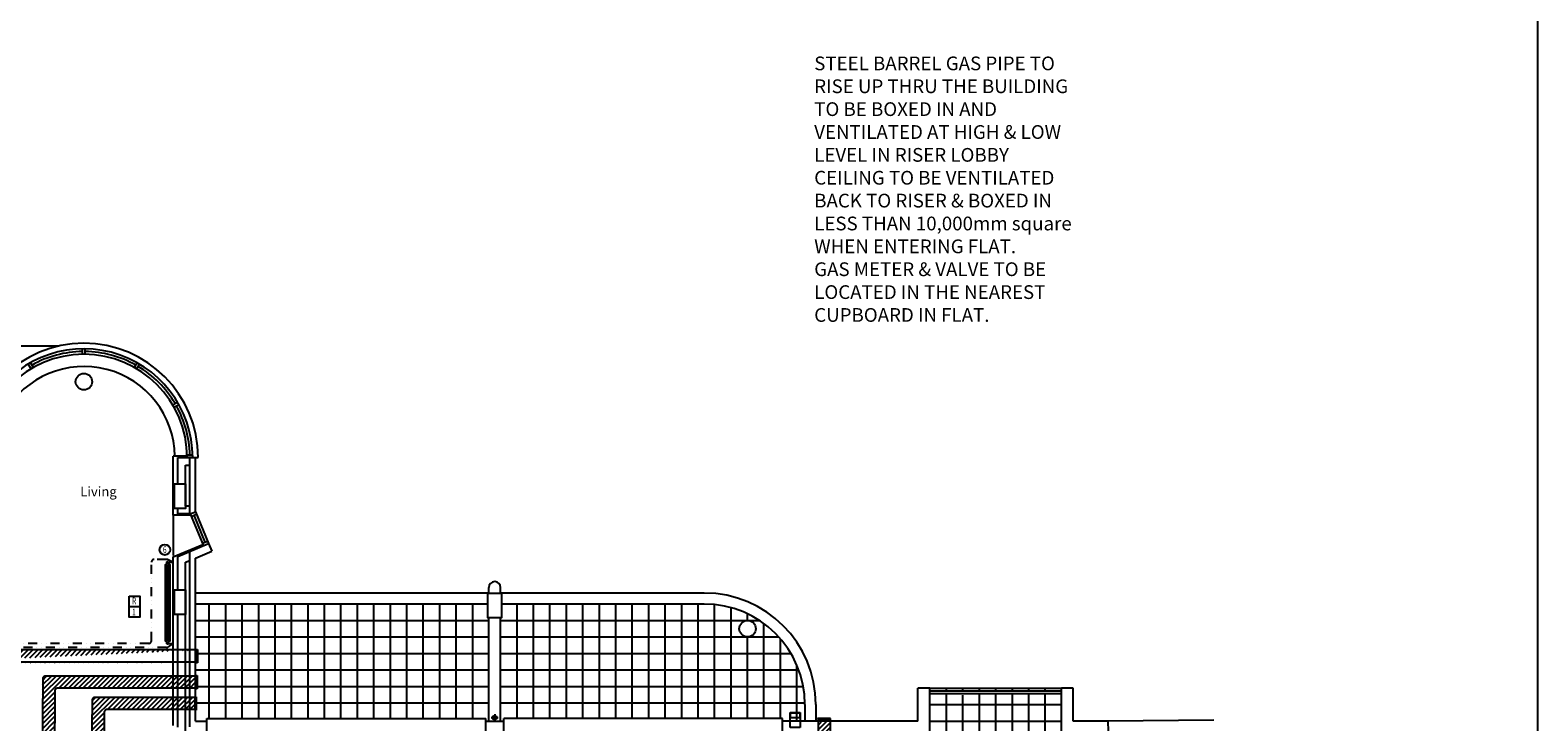
# Model space of a CAD drawing. Extents: x -31415 to 143991, y -150802 to -36667.
# Drawn here: x -2193 to 25285, y -68846 to -56245 of the extents above; entities that cross this region are included whole.
import ezdxf

# ---------------------------------------------------------------- set-up
doc = ezdxf.new("R2010")
doc.units = 0
doc.header["$LTSCALE"] = 650
doc.header["$MEASUREMENT"] = 0
for name, pattern in [('BORDER2', [22.224999999999998, 6.35, -3.175, 6.35, -3.175, 0, -3.175]), ('DIVIDE', [1.25, 0.5, -0.25, 0, -0.25, 0, -0.25]), ('DIVIDE2', [0.625, 0.25, -0.125, 0, -0.125, 0, -0.125])]:
    doc.linetypes.add(name, pattern=pattern)
for name, color, linetype in [('0GAS', 43, 'DIVIDE2'), ('0HTG', 1, 'DIVIDE2'), ('0MTEXT', 7, 'CONTINUOUS'), ('0RAD-REF', 7, 'CONTINUOUS'), ('0TITLE', 3, 'CONTINUOUS'), ('0VENT', 3, 'DIVIDE'), ('19', 7, 'CONTINUOUS'), ('24', 7, 'CONTINUOUS'), ('25', 7, 'CONTINUOUS'), ('27', 7, 'CONTINUOUS'), ('29', 7, 'CONTINUOUS'), ('31', 7, 'CONTINUOUS'), ('46', 7, 'CONTINUOUS'), ('PB-HEATING-ELEV', 7, 'CONTINUOUS'), ('PB-HEATING-PLAN', 7, 'CONTINUOUS'), ('RM_TEXT', 2, 'CONTINUOUS'), ('RWP', 1, 'CONTINUOUS'), ('STRUCT', 4, 'CONTINUOUS'), ('TERRACE_PAVING', 8, 'CONTINUOUS')]:
    doc.layers.add(name, color=color, linetype=linetype)
doc.styles.add('ROMANS', font='simplex.shx', dxfattribs={"height": 250})
doc.styles.add('STYLE1', font='romans.shx', dxfattribs={"width": 0.7, "height": 125})

# ---------------------------------------------------------------- blocks, each defined once
blk = doc.blocks.new('75RWP')
at = {"layer": 'RWP', "color": 7}
for p, q in [((-62.5, 0), (62.5, 0)), ((0, 62.5), (0, -62.5))]:
    blk.add_line(p, q, dxfattribs=at)
at = {"layer": 'RWP'}
blk.add_circle((0, 0), 37.5, dxfattribs=at)
blk = doc.blocks.new('RAD-DOUB')
at = {"layer": 'PB-HEATING-ELEV'}
for points in [[(-12.69999999999999, -30), (12.69999999999999, -30), (12.69999999999999, -30, 25.40000000000001), (-12.7, -30, 25.40000000000001)], [(-12.69999999999999, -50), (-12.7, -50, 25.40000000000001), (-12.7, -30, 25.40000000000001), (-12.69999999999999, -30)], [(-12.7, -50, 25.40000000000001), (-12.7, -30, 25.40000000000001), (12.69999999999997, -30, 25.40000000000001), (12.69999999999999, -50, 25.40000000000001)], [(12.69999999999999, -50), (12.69999999999997, -50, 25.40000000000001), (12.69999999999997, -30, 25.40000000000001), (12.69999999999999, -30)], [(-12.69999999999999, -50), (12.69999999999999, -50), (12.69999999999999, -50, 25.40000000000001), (-12.7, -50, 25.40000000000001)], [(-12.7, -110, 25.40000000000001), (-12.7, -90, 25.40000000000001), (12.69999999999997, -90, 25.40000000000001), (12.69999999999999, -110, 25.40000000000001)], [(-12.69999999999999, -110), (-12.7, -110, 25.40000000000001), (-12.7, -90, 25.40000000000001), (-12.69999999999999, -90)], [(-12.69999999999999, -90), (12.69999999999999, -90), (12.69999999999999, -90, 25.40000000000001), (-12.7, -90, 25.40000000000001)], [(12.69999999999999, -110), (12.69999999999997, -110, 25.40000000000001), (12.69999999999997, -90, 25.40000000000001), (12.69999999999999, -90)], [(-12.69999999999999, -110), (12.69999999999999, -110), (12.69999999999999, -110, 25.40000000000001), (-12.7, -110, 25.40000000000001)]]:
    blk.add_3dface(points, dxfattribs=at)
at = {"layer": 'PB-HEATING-PLAN', "linetype": 'CONTINUOUS'}
for p, q in [((-12.69999999999999, -30), (12.69999999999999, -30)), ((-12.69999999999999, -50), (-12.69999999999999, -30)), ((12.69999999999999, -30), (12.69999999999999, -50)), ((12.69999999999999, -50), (-12.69999999999999, -50)), ((-12.69999999999999, -110), (-12.69999999999999, -90)), ((-12.69999999999999, -90), (12.69999999999999, -90)), ((12.69999999999999, -90), (12.69999999999999, -110)), ((12.69999999999999, -110), (-12.69999999999999, -110))]:
    blk.add_line(p, q, dxfattribs=at)
at = {"layer": 'PB-HEATING-PLAN', "color": 3}
for p, q in [((-12.69999999999999, -40), (12.69999999999999, -40)), ((-12.69999999999999, -100), (12.69999999999999, -100))]:
    blk.add_line(p, q, dxfattribs=at)

msp = doc.modelspace()

# ---------------------------------------------------------------- hatches: boundary and pattern name
at = {"layer": '0VENT'}
h = msp.add_hatch(dxfattribs=at)
h.set_pattern_fill('ANSI31', color=256, scale=500, style=0)
h.set_pattern_definition([(45, (-78196.95034342597, -48218.9531432388), (-44.19417382415921, 44.19417382415922), [])])
h.paths.add_polyline_path([(838.9103970915021, -67526.38976231146), (857.8552589803876, -67526.38976231146), (857.8552589803876, -67770.60377576876), (838.9103970915021, -67770.60377576876)])
edge = h.paths.add_edge_path()
edge.add_line((-5669.877118166172, -68905.22928118684), (-5424.389893047395, -68905.22928118684))
edge.add_line((-5669.877118166172, -68905.22928118684), (-5669.877118166187, -69125.22928118684))
edge.add_arc((-5334.190152794908, -69075.22928118684), 50, 270, 314.5871424946001)
edge.add_arc((-5424.389893047395, -68855.22928118684), 50, 270, 314.5871424946001)
edge.add_line((-5389.290230420374, -68890.83846095091), (-4030.283147065536, -67551.27685213112))
edge.add_line((-5299.090490167888, -69110.8384609509), (-3940.083406813064, -67771.27685213111))
edge.add_line((-5669.877118166187, -69125.22928118684), (-5334.190152794908, -69125.22928118684))
edge.add_arc((-3995.183484438516, -67586.88603189518), 50, 90.00000000000007, 134.5871424946001)
edge.add_arc((-3904.983744186044, -67806.88603189518), 50, 90.00000000000007, 134.5871424946003)
edge.add_line((837.4154165178479, -67536.88603189516), (-3995.183484438516, -67536.88603189518))
edge.add_line((837.4154165178479, -67756.88603189516), (-3904.983744186044, -67756.88603189518))
h = msp.add_hatch(dxfattribs=at)
h.set_pattern_fill('ANSI31', color=256, scale=500, style=0)
h.set_pattern_definition([(45, (-89578.83067675531, -87551.01358845759), (-44.19417382415921, 44.19417382415922), [])])
edge = h.paths.add_edge_path()
edge.add_arc((-1914.493636807805, -68063.56450858641), 50, 90, 180)
edge.add_line((-1964.493636807805, -68063.56450858641), (-2006.125747641927, -74802.40364339876))
edge.add_line((-2006.125747641927, -74802.40364339876), (-1786.125747641927, -74802.40364339876))
edge.add_line((-1786.125747641927, -74802.40364339876), (-1744.493636807805, -68283.56450858641))
edge.add_arc((-1694.493636807805, -68283.56450858641), 50, 90, 180, ccw=False)
edge.add_line((-1694.493636807805, -68233.56450858641), (828.9252193361463, -68233.56450858641))
edge.add_line((828.9252193361463, -68233.56450858641), (828.9252193361463, -68013.56450858641))
edge.add_line((828.9252193361463, -68013.56450858641), (-1914.493636807805, -68013.56450858641))
h = msp.add_hatch(dxfattribs=at)
h.set_pattern_fill('ANSI31', color=256, scale=500, style=0)
h.set_pattern_definition([(45, (-88954.60776420534, -87939.14200654555), (-44.19417382415921, 44.19417382415922), [])])
edge = h.paths.add_edge_path()
edge.add_arc((-1013.398914298421, -68451.69292667437), 50, 90, 180)
edge.add_line((-1063.398914298421, -68451.69292667437), (-1105.031025132543, -73079.4832060628))
edge.add_line((-1105.031025132543, -73079.4832060628), (-885.0310251325427, -73079.4832060628))
edge.add_line((-885.0310251325427, -73079.4832060628), (-843.398914298421, -68671.69292667437))
edge.add_arc((-793.398914298421, -68671.69292667437), 50, 90, 180, ccw=False)
edge.add_line((-793.398914298421, -68621.69292667437), (815.0535343080701, -68621.69292667437))
edge.add_line((815.0535343080701, -68621.69292667437), (815.0535343080701, -68401.69292667437))
edge.add_line((815.0535343080701, -68401.69292667437), (-1013.398914298421, -68401.69292667437))
h = msp.add_hatch(dxfattribs=at)
h.set_pattern_fill('ANSI31', color=256, scale=500, style=0)
h.set_pattern_definition([(45, (-87600.11530323923, -86559.02416184473), (-44.19417382415921, 44.19417382415922), [])])
edge = h.paths.add_edge_path()
edge.add_arc((11117.56112793981, -76076.21365478564), 50, 270.0000000000006, 360)
edge.add_line((11167.56112793981, -76076.21365478564), (11167.56112793981, -74461.79908164746))
edge.add_arc((11217.56112793981, -74461.79908164746), 50, 153.9542900490976, 180, ccw=False)
edge.add_line((11172.63892631143, -74439.84467888038), (12381.48995665103, -69285.7112328847))
edge.add_arc((12336.56775502264, -69263.75683011764), 50, 333.9542900490976, 360)
edge.add_line((12386.56775502264, -69263.75683011764), (12386.56775502264, -68803.28714635898))
edge.add_line((12386.56775502264, -68803.28714635897), (12166.56775502264, -68803.28714635897))
edge.add_line((12166.56775502264, -68803.28714635897), (12166.56775502264, -69212.87338529757))
edge.add_arc((12116.56775502264, -69212.87338529757), 50, -26.045709950902392, 0, ccw=False)
edge.add_line((12161.48995665103, -69234.82778806463), (10952.63892631143, -74388.96123406029))
edge.add_arc((10997.56112793981, -74410.91563682737), 50, 153.9542900490976, 180)
edge.add_line((10947.56112793981, -74410.91563682737), (10947.56112793981, -76076.21365478564))
edge.add_arc((10997.56112793981, -76076.21365478564), 50, 180, 270)
edge.add_line((10997.56112793981, -76126.21365478564), (11117.56112793981, -76126.21365478564))

# ---------------------------------------------------------------- linework, layer by layer
at = {"layer": '0HTG'}
for p, q in [((17.46729242859874, -67367.2173930508), (17.46729242859874, -65936.47718764366)), ((287.2800136973819, -65886.47718764366), (67.46729242859874, -65886.47718764366)), ((407.8634516772872, -65938.89581452154), (308.9166689489793, -65891.40108366912)), ((326.1658391661767, -65938.89581452154), (407.8634516772872, -65938.89581452154)), ((-32.53270757140126, -67417.2173930508), (-2705.784477352514, -67417.2173930508)), ((288.9303529084427, -67494.45658732475), (-2638.978580951109, -67494.45658732475)), ((407.8634516772872, -67417.29883339678), (319.0617802121997, -67484.35767864615)), ((326.1658391661767, -67417.29883339678), (407.8634516772872, -67417.29883339678))]:
    msp.add_line(p, q, dxfattribs=at)
at = {"layer": '0HTG', "const_width": 7.5}
for points in [[(411.6134516772872, -65938.89581452154, -1), (404.1134516772872, -65938.89581452154, -1)], [(411.6134516772872, -67417.29883339678, 1), (404.1134516772872, -67417.29883339678, 1)]]:
    msp.add_lwpolyline(points, format="xyb", close=True, dxfattribs=at)
at = {"layer": '0HTG', "color": 7, "linetype": 'BORDER2'}
for points in [[(11659.43278679793, -68950.10535139678), (11659.43278679793, -68674.73606698058), (11839.35349721331, -68674.73606698058), (11839.35349721331, -68950.10535139678)], [(11666.09494783299, -68775.35176705569), (11666.09494783299, -68683.56206394272), (11831.90432093534, -68683.56206394272), (11831.90432093534, -68775.35176705569)]]:
    msp.add_lwpolyline(points, close=True, dxfattribs=at)
at = {"layer": '0HTG'}
for centre in [(311.1658391661767, -65938.89581452154), (311.1658391661767, -67417.29883339678)]:
    msp.add_circle(centre, 15, dxfattribs=at)
for centre, start, end in [((67.46729242859874, -65936.47718764366), 90, 180), ((287.2800136973819, -65936.47718764366), 64.35886468684384, 90), ((-32.53270757140126, -67367.2173930508), 270, 0), ((288.9303529084427, -67444.45658732475), 270, 307.0583862610137)]:
    msp.add_arc(centre, 50, start, end, dxfattribs=at)
at = {"layer": '0MTEXT'}
msp.add_circle((262.7709687604802, -65710.22270748227), 96.80522053762374, dxfattribs=at)
at = {"layer": '0RAD-REF'}
msp.add_line((-386.6770194765995, -66746.67861561518), (-195.7899180822424, -66746.67861561518), dxfattribs=at)
msp.add_lwpolyline([(-386.6770194765995, -66553.89687553482), (-195.7899180822424, -66553.89687553482), (-195.7899180822424, -66937.53149611875), (-386.6770194765995, -66937.53149611875)], close=True, dxfattribs=at)
at = {"layer": '0TITLE', "color": 0, "linetype": 'CONTINUOUS'}
msp.add_lwpolyline([(25284.57772796671, -54292.42279372255), (-31415.42227203329, -54292.42279372255), (-31415.42227203329, -93972.42279372255), (25284.57772796671, -93972.42279372255)], close=True, dxfattribs=at)
at = {"layer": '0VENT', "ltscale": 10}
for p, q in [((837.4154165178479, -67536.88603189516), (-3995.183484438516, -67536.88603189518)), ((837.4154165178479, -67756.88603189516), (-3904.983744186044, -67756.88603189518)), ((-1964.493636807805, -68063.56450858641), (-2006.125747641927, -74802.40364339876)), ((828.9252193361463, -68013.56450858641), (-1914.493636807805, -68013.56450858641)), ((-1744.493636807805, -68283.56450858641), (-1786.125747641927, -74802.40364339876)), ((828.9252193361463, -68233.56450858641), (-1694.493636807805, -68233.56450858641)), ((815.0535343080701, -68401.69292667437), (-1013.398914298421, -68401.69292667437)), ((-1063.398914298421, -68451.69292667437), (-1105.031025132543, -73079.4832060628)), ((-843.398914298421, -68671.69292667437), (-885.0310251325427, -73079.4832060628)), ((815.0535343080701, -68621.69292667437), (-793.398914298421, -68621.69292667437)), ((12166.56775502264, -68803.28714635897), (12166.56775502264, -69212.87338529757)), ((12386.56775502264, -68803.28714635897), (12386.56775502264, -69263.75683011764))]:
    msp.add_line(p, q, dxfattribs=at)
at = {"layer": '0VENT'}
for p, q in [((837.4154165178479, -67536.88603189516), (837.4154165178479, -67756.88603189516)), ((828.9252193361463, -68013.56450858641), (828.9252193361463, -68233.56450858641)), ((815.0535343080701, -68401.69292667437), (815.0535343080701, -68621.69292667437)), ((12166.56775502264, -68803.28714635897), (12386.56775502264, -68803.28714635897))]:
    msp.add_line(p, q, dxfattribs=at)
for points in [[(838.9103970915021, -67526.38976231146), (857.8552589803876, -67526.38976231146), (857.8552589803876, -67770.60377576876), (838.9103970915021, -67770.60377576876)], [(830.4201999098004, -68003.0682390027), (849.3650617986859, -68003.0682390027), (849.3650617986859, -68247.28225246), (830.4201999098004, -68247.28225246)], [(816.5485148817243, -68391.19665709067), (835.4933767706098, -68391.19665709067), (835.4933767706098, -68635.41067054796), (816.5485148817243, -68635.41067054796)], [(12396.06956700384, -68784.1917285018), (12159.15868286192, -68784.1917285018), (12159.15868286192, -68800.1624265008), (12396.06956700384, -68800.1624265008)]]:
    msp.add_lwpolyline(points, close=True, dxfattribs=at)
at = {"layer": '0VENT', "ltscale": 10}
for centre in [(-1914.493636807805, -68063.56450858641), (-1694.493636807805, -68283.56450858641), (-1013.398914298421, -68451.69292667437), (-793.398914298421, -68671.69292667437)]:
    msp.add_arc(centre, 50, 90, 180, dxfattribs=at)
at = {"layer": '19', "color": 7, "linetype": 'CONTINUOUS'}
for centre in [(-1214.136548322742, -62649.40630361858), (10880.86345167726, -67149.4063036186)]:
    msp.add_circle(centre, 150, dxfattribs=at)
at = {"layer": '24', "color": 7, "linetype": 'CONTINUOUS'}
for p, q in [((-1667.788348322705, -61999.40630361858), (-5834.136548322713, -61999.40630361858)), ((495.8634516772872, -64032.40630361858), (818.8634516772872, -64032.40630361858)), ((495.8634516772872, -64510.40633034248), (495.8634516772872, -64032.40630361858)), ((635.8634516772872, -64172.40630361858), (715.8634516772872, -64172.40630361858)), ((635.8634516772872, -64916.82250361859), (635.8634516772872, -64172.40630361858)), ((715.8634516772872, -65056.82250361859), (715.8634516772872, -64032.40630361858)), ((818.8634516772872, -65017.40630361858), (818.8634516772872, -64032.40630361858)), ((495.8634516772872, -65056.82250361859), (495.8634516772872, -64960.40633034248)), ((723.703751677298, -65056.82250361859), (495.8634516772872, -65056.82250361859)), ((715.8634516772872, -64916.82250361859), (635.8634516772872, -64916.82250361859)), ((723.703751677298, -65056.82250361859), (818.8634516772872, -65017.40630361858)), ((495.8634516772872, -65833.10440361859), (1059.953851677303, -65599.45040361858)), ((1059.953851677303, -65599.45040361858), (1117.356451677275, -65738.03240361859)), ((495.8634516772872, -66439.24703034249), (495.8634516772872, -65833.10440361859)), ((635.8634516772872, -65937.4734036186), (715.8634516772872, -65904.33630361859)), ((635.8634516772872, -69015.40630361858), (635.8634516772872, -65937.4734036186)), ((715.8634516772872, -68935.40630361858), (715.8634516772872, -65741.97740361858)), ((818.8634516772872, -65861.67230361859), (1117.356451677275, -65738.03240361859)), ((818.8634516772872, -68832.40630361858), (818.8634516772872, -65861.67230361859)), ((6165.863451677287, -66499.4063036186), (6165.863451677287, -66399.40630361858)), ((6380.863451677287, -66499.4063036186), (6380.863451677287, -66399.40630361858)), ((6165.863451677287, -66499.40630361858), (818.8634516772872, -66499.40630361858)), ((6148.36347992532, -66699.40630361858), (818.8634516772872, -66699.40630361858)), ((10093.32365167729, -66499.40630361858), (6380.863451677287, -66499.40630361858)), ((10093.32365167729, -66699.40630361858), (6398.36347992532, -66699.40630361858)), ((495.8634516772872, -68940.40630361858), (495.8634516772872, -66889.24703034249)), ((6165.863451677287, -68832.40630361858), (6165.863451677287, -66949.40633034249)), ((6380.863451677287, -68832.40630361858), (6380.863451677287, -66949.40633034249)), ((14201.35055167729, -68232.40630361858), (13986.35055167729, -68232.40630361858)), ((16816.35055167729, -68232.40630361858), (16601.35055167729, -68232.40630361858)), ((11926.32365167729, -68532.40630361858), (11926.32365167729, -68832.40630361858)), ((12126.32365167729, -68532.40630361858), (12126.32365167729, -68832.40630361858)), ((818.8634516772872, -68832.40630361858), (1026.613451677287, -68832.40630361858)), ((1026.613451677287, -69155.40630361858), (1026.613451677287, -68832.40630361858)), ((6109.363451677287, -68832.40630361858), (6437.363451677287, -68832.40630361858)), ((6109.363451677287, -69155.40630361858), (6109.363451677287, -68832.40630361858)), ((6437.363451677287, -69155.40630361858), (6437.363451677287, -68832.40630361858)), ((13986.35055167729, -68832.40630361858), (11520.11345167729, -68832.40630361858)), ((11520.11345167729, -69155.40630361858), (11520.11345167729, -68832.40630361858)), ((17449.46575167729, -68832.40630361858), (16816.35055167729, -68832.40630361858)), ((17449.46575167729, -68832.40630361858), (17451.16391260637, -69015.40633034249))]:
    msp.add_line(p, q, dxfattribs=at)
for centre, radius, end in [((6273.363451677258, -66399.4063036186), 107.5, 180), ((10093.32365167729, -68532.4063036186), 2032.999999999993, 89.99999999999999), ((10093.32365167729, -68532.4063036186), 1832.999999999993, 89.99999999999999)]:
    msp.add_arc(centre, radius, 0, end, dxfattribs=at)
at = {"layer": '25', "color": 4, "linetype": 'CONTINUOUS'}
msp.add_line((19379.90555167728, -68817.0401036186), (17449.48915167729, -68834.92790361859), dxfattribs=at)
at = {"layer": '25', "color": 7, "linetype": 'CONTINUOUS'}
msp.add_line((17449.48915167729, -68834.92790361859), (17451.16392767266, -69015.40633034249), dxfattribs=at)
at = {"layer": '27', "color": 7, "linetype": 'CONTINUOUS'}
for p, q in [((13986.35055167729, -68832.40630361858), (13986.35055167729, -68232.40630361858)), ((14201.35055167729, -69880.40630361858), (14201.35055167729, -68232.40630361858)), ((16601.35055167729, -69880.40630361858), (16601.35055167729, -68232.40630361858)), ((16816.35055167729, -68832.40630361858), (16816.35055167729, -68232.40630361858))]:
    msp.add_line(p, q, dxfattribs=at)
at = {"layer": '29', "color": 7, "linetype": 'CONTINUOUS'}
for p, q in [((-1239.136548322713, -62149.57230361858), (-1239.136548322713, -62049.56390361859)), ((-1189.136548322713, -62149.57230361858), (-1189.136548322713, -62049.56390361859)), ((-2177.204148322722, -62414.32420361858), (-2227.208348322718, -62327.71440361858)), ((-2133.902948322706, -62389.32420361858), (-2183.907148322731, -62302.71440361858)), ((-294.3701483227196, -62389.32420361858), (-244.3659483227239, -62302.71440361858)), ((-251.0688483227277, -62414.32420361858), (-201.0646483227029, -62327.71440361858)), ((403.9455516772869, -63069.33870361859), (490.5553516772925, -63019.33450361858)), ((428.9455516772869, -63112.64000361858), (515.5553516772925, -63062.63580361858)), ((668.1994516772684, -63982.40630361858), (768.2329516772879, -63982.40630361858)), ((768.8634516772872, -64032.40630361858), (668.8634516772872, -64032.40630361858)), ((818.8634516772872, -64032.40630361858), (868.8634516772872, -64032.40630361858)), ((410.8634799253196, -65081.82250361859), (410.8634799253196, -65816.40010361858)), ((723.703751677298, -65056.82250361859), (964.7943516772939, -65638.86690361859)), ((742.8382516772836, -65103.01660361858), (837.9976516772876, -65063.60040361859)), ((790.4180516772904, -65083.30840361859), (993.2398516772955, -65572.96490361859)), ((818.8634516772872, -65017.40630361858), (1059.953851677303, -65599.45040361858)), ((945.659951677284, -65592.6732036186), (1040.819651677273, -65553.2567036186)), ((1026.613451677287, -68782.40630361858), (6109.363451677287, -68782.40630361858)), ((1026.613451677287, -68832.40630361858), (1026.613451677287, -68782.40630361858)), ((6109.363451677287, -68832.40630361858), (6109.363451677287, -68782.40630361858)), ((11520.11345167729, -68782.40630361858), (6437.363451677287, -68782.40630361858)), ((6437.363451677287, -68832.40630361858), (6437.363451677287, -68782.40630361858)), ((11520.11345167729, -68832.40630361858), (11520.11345167729, -68782.40630361858))]:
    msp.add_line(p, q, dxfattribs=at)
for radius, start, end in [(2082.999999999993, 0, 180), (1982.999999999993, 0, 150.7607166666667), (1882.999999999993, 0, 180), (1659.999999999993, 0.8629208677463395, 149.9999944444445), (1932.999999999993, 90.74104166666665, 119.2589583333333), (1932.999999999993, 60.74104166666665, 89.25895833333331), (1932.999999999993, 30.74104166666666, 59.25895555555556), (1932.999999999993, 1.482208333333326, 29.25895555555554)]:
    msp.add_arc((-1214.136548322742, -64032.4063036186), radius, start, end, dxfattribs=at)
at = {"layer": '31', "color": 7, "linetype": 'CONTINUOUS'}
for p, q in [((14201.35055167729, -68232.40630361858), (16601.35055167729, -68232.40630361858)), ((14201.35055167729, -68282.40630361858), (16601.35055167729, -68282.40630361858)), ((14201.35055167729, -68332.40630361858), (16601.35055167729, -68332.40630361858))]:
    msp.add_line(p, q, dxfattribs=at)
at = {"layer": '46', "color": 7, "linetype": 'CONTINUOUS'}
for p, q in [((668.1994516772684, -64007.40630361858), (410.8634799253196, -64007.40630361858)), ((410.8634799253196, -65081.82250361859), (410.8634799253196, -64007.40630361858)), ((734.0590516772936, -65081.82250361859), (410.8634799253196, -65081.82250361859)), ((410.8634799252904, -65841.25292361176), (955.2272516772791, -65615.7699036186)), ((410.8634799254069, -68915.40630361858), (410.8634799252904, -65841.25292361176))]:
    msp.add_line(p, q, dxfattribs=at)
at = {"layer": 'STRUCT', "color": 7}
for points in [[(635.8634516772872, -64510.40633034248), (635.8634516772872, -64960.40633034248), (435.8634799253196, -64960.40633034248), (435.8634799253196, -64510.40633034248)], [(635.8634799253196, -66439.24703034249), (635.8634799253196, -66889.24703034249), (435.8634799253196, -66889.24703034249), (435.8634799253196, -66439.24703034249)], [(6398.36347992532, -66499.4063036186), (6398.36347992532, -66949.40633034249), (6148.36347992532, -66949.40633034249), (6148.36347992532, -66499.4063036186)]]:
    msp.add_lwpolyline(points, close=True, dxfattribs=at)
for centre in [(-1214.136548322713, -62649.4063036186), (10880.86345167729, -67149.4063036186)]:
    msp.add_circle(centre, 150, dxfattribs=at)
at = {"layer": 'TERRACE_PAVING', "color": 7, "linetype": 'CONTINUOUS'}
for p, q in [((1065.863451677287, -66699.40630361858), (1065.863451677287, -68782.40630361858)), ((1365.863451677287, -66699.40630361858), (1365.863451677287, -68782.40630361858)), ((1665.863451677287, -66699.40630361858), (1665.863451677287, -68782.40630361858)), ((1965.863451677287, -66699.40630361858), (1965.863451677287, -68782.40630361858)), ((2265.863451677287, -66699.40630361858), (2265.863451677287, -68782.40630361858)), ((2565.863451677287, -66699.40630361858), (2565.863451677287, -68782.40630361858)), ((2865.863451677287, -66699.40630361858), (2865.863451677287, -68782.40630361858)), ((3165.863451677287, -66699.40630361858), (3165.863451677287, -68782.40630361858)), ((3465.863451677287, -66699.40630361858), (3465.863451677287, -68782.40630361858)), ((3765.863451677287, -66699.40630361858), (3765.863451677287, -68782.40630361858)), ((4065.863451677287, -66699.40630361858), (4065.863451677287, -68782.40630361858)), ((4365.863451677287, -66699.40630361858), (4365.863451677287, -68782.40630361858)), ((4665.863451677287, -66699.40630361858), (4665.863451677287, -68782.40630361858)), ((4965.863451677287, -66699.40630361858), (4965.863451677287, -68782.40630361858)), ((5265.863451677287, -66699.40630361858), (5265.863451677287, -68782.40630361858)), ((5565.863451677287, -66699.40630361858), (5565.863451677287, -68782.40630361858)), ((5865.863451677287, -66699.40630361858), (5865.863451677287, -68782.40630361858)), ((6680.863451677287, -68782.40630361858), (6680.863451677287, -66699.40630361858)), ((6980.863451677287, -68782.40630361858), (6980.863451677287, -66699.40630361858)), ((7280.863451677287, -68782.40630361858), (7280.863451677287, -66699.40630361858)), ((7580.863451677287, -68782.40630361858), (7580.863451677287, -66699.40630361858)), ((7880.863451677287, -68782.40630361858), (7880.863451677287, -66699.40630361858)), ((8180.863451677287, -68782.40630361858), (8180.863451677287, -66699.40630361858)), ((8480.863451677287, -68782.40630361858), (8480.863451677287, -66699.40630361858)), ((8780.863451677287, -68782.40630361858), (8780.863451677287, -66699.40630361858)), ((9080.863451677287, -68782.40630361858), (9080.863451677287, -66699.40630361858)), ((9380.863451677287, -68782.40630361858), (9380.863451677287, -66699.40630361858)), ((9680.863451677287, -68782.40630361858), (9680.863451677287, -66699.40630361858)), ((9980.863451677287, -68782.40630361858), (9980.863451677287, -66699.40630361858)), ((10280.86345167729, -68782.40630361858), (10280.86345167729, -66709.0254036186)), ((10580.86345167729, -68782.40630361858), (10580.86345167729, -66765.43320361858)), ((818.8634516772872, -66999.40630361858), (6165.863451677287, -66999.40630361858)), ((6380.863451677287, -66999.40630361858), (11098.21175167727, -66999.40630361858)), ((10880.86345167729, -66999.40630361858), (10880.86345167729, -66877.21140361858)), ((818.8634516772872, -67299.40630361858), (6165.863451677287, -67299.40630361858)), ((6380.863451677287, -67299.40630361858), (11449.64215167728, -67299.40630361858)), ((10880.86345167729, -68782.40630361858), (10880.86345167729, -67299.40630361858)), ((11180.86345167729, -68782.40630361858), (11180.86345167729, -67056.8907036186)), ((11480.86345167729, -68782.40630361858), (11480.86345167729, -67334.64910361859)), ((818.8634516772872, -67599.40630361858), (6165.863451677287, -67599.40630361858)), ((6380.863451677287, -67599.40630361858), (11671.1069516773, -67599.40630361858)), ((11780.86345167729, -68832.40630361858), (11780.86345167729, -67816.79580361859)), ((818.8634516772872, -67899.40630361858), (6165.863451677287, -67899.40630361858)), ((6380.863451677287, -67899.40630361858), (11813.55615167727, -67899.40630361858)), ((818.8634516772872, -68199.40630361858), (6165.863451677287, -68199.40630361858)), ((6380.863451677287, -68199.40630361858), (11895.8219516773, -68199.40630361858)), ((14501.35055167729, -68232.40630361858), (14501.35055167729, -68282.40630361858)), ((14501.35055167729, -68332.40630361858), (14501.35055167729, -69557.40630361858)), ((14801.35055167729, -68232.40630361858), (14801.35055167729, -68282.40630361858)), ((14801.35055167729, -68361.12550361859), (14801.35055167729, -69557.40630361858)), ((15101.35055167729, -68232.40630361858), (15101.35055167729, -68281.79410361858)), ((15101.35055167729, -68332.40630361858), (15101.35055167729, -69557.40630361858)), ((15401.35055167729, -68232.40630361858), (15401.35055167729, -68282.40630361858)), ((15401.35055167729, -68332.40630361858), (15401.35055167729, -69557.40630361858)), ((15701.35055167729, -68232.40630361858), (15701.35055167729, -68282.40630361858)), ((15701.35055167729, -68332.40630361858), (15701.35055167729, -69557.40630361858)), ((16001.35055167729, -68232.40630361858), (16001.35055167729, -68282.40630361858)), ((16001.35055167729, -68332.40630361858), (16001.35055167729, -69557.40630361858)), ((16301.35055167729, -68232.40630361858), (16301.35055167729, -68282.40630361858)), ((16301.35055167729, -68332.40630361858), (16301.35055167729, -69557.40630361858)), ((818.8634516772872, -68499.40630361858), (6165.863451677287, -68499.40630361858)), ((6380.863451677287, -68499.40630361858), (11926.32365167729, -68499.40630361858)), ((14201.35055167729, -68532.40630361858), (16601.35055167729, -68532.40630361858)), ((14201.35055167729, -68832.40630361858), (16601.35055167729, -68832.40630361858))]:
    msp.add_line(p, q, dxfattribs=at)

# ---------------------------------------------------------------- block references
at = {"layer": '0HTG', "xscale": 55, "zscale": 55, "rotation": 90}
msp.add_blockref('RAD-DOUB', (241.1658391661767, -66678.09732395915), dxfattribs=at)
at = {"layer": 'RWP', "color": 7}
msp.add_blockref('75RWP', (6273.363451677287, -68769.90630361858), dxfattribs=at)

# ---------------------------------------------------------------- texts
at = {"layer": '0GAS', "insert": (12096.51358158066, -56724.96664800595), "char_height": 250, "width": 4737.9623, "attachment_point": 1, "style": 'ROMANS'}
msp.add_mtext('STEEL BARREL GAS PIPE TO RISE UP THRU THE BUILDING TO BE BOXED IN AND VENTILATED AT HIGH & LOW LEVEL IN RISER LOBBY CEILING TO BE VENTILATED BACK TO RISER & BOXED IN LESS THAN 10,000mm square WHEN ENTERING FLAT.\\PGAS METER & VALVE TO BE LOCATED IN THE NEAREST CUPBOARD IN FLAT.', dxfattribs=at)
at = {"layer": '0MTEXT', "style": 'STYLE1', "width": 0.7}
msp.add_text('6', height=125, dxfattribs=at).set_placement((227.5378071443411, -65771.78154250579))
at = {"layer": '0RAD-REF', "style": 'STYLE1', "width": 0.7}
for s, p in [('R', (-334.2756159832934, -66705.82528358613)), ('1', (-334.2756159832934, -66908.20623596708))]:
    msp.add_text(s, height=125, dxfattribs=at).set_placement(p)
at = {"layer": 'RM_TEXT', "color": 7, "linetype": 'CONTINUOUS', "style": 'ROMANS'}
msp.add_text('Living', height=175, dxfattribs=at).set_placement((-1280.919448322733, -64737.8539036186))

doc.saveas('drawing.dxf')
